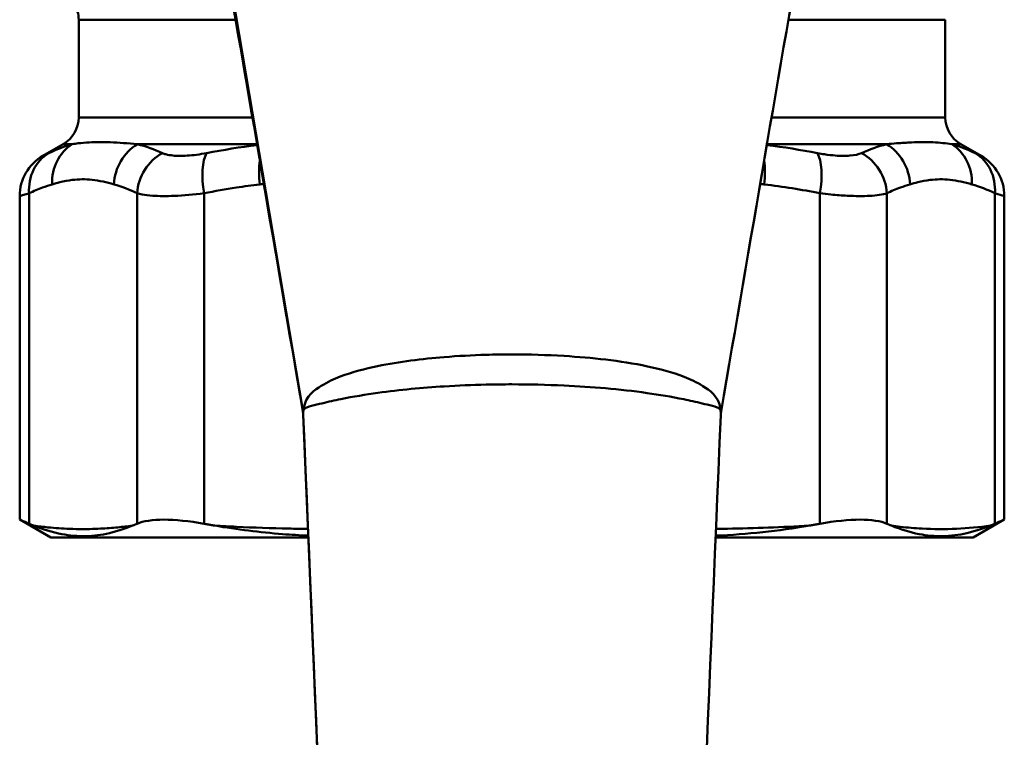
# Model space of a CAD drawing. Extents: x -3583 to 6795, y -23 to 2807.
# Drawn here: x -1482 to -1450, y 797 to 820 of the extents above; entities that cross this region are included whole.
import ezdxf

# ---------------------------------------------------------------- set-up
doc = ezdxf.new("R2010")
doc.units = 0
doc.header["$MEASUREMENT"] = 0
doc.layers.add('AM_0', color=7, linetype='CONTINUOUS', lineweight=50)

# ---------------------------------------------------------------- blocks, each defined once
blk = doc.blocks.new('A$C7D0740CC')
at = {"layer": 'AM_0'}
for p, q in [((119.766, 85.994), (122.541, 69.603)), ((120.37, 82.232), (115.3, 82.232)), ((115.3, 79.077), (115.3, 82.232)), ((143.3, 82.232), (138.23, 82.232)), ((143.3, 79.077), (143.3, 82.232)), ((115.3, 79.077), (120.913, 79.077)), ((137.687, 79.077), (143.3, 79.077)), ((114.8, 78.211), (114.144, 77.832)), ((115.094, 78.211), (114.8, 78.211)), ((121.062, 78.211), (117.201, 78.211)), ((141.399, 78.211), (137.538, 78.211)), ((143.8, 78.211), (143.506, 78.211)), ((143.8, 78.211), (144.456, 77.832)), ((113.394, 66.081), (113.394, 76.533)), ((113.698, 65.948), (113.698, 76.625)), ((117.185, 76.625), (117.185, 65.948)), ((119.35, 65.948), (119.35, 76.625)), ((139.25, 76.625), (139.25, 65.948)), ((141.415, 65.948), (141.415, 76.625)), ((144.902, 76.625), (144.902, 65.948)), ((145.206, 66.081), (145.206, 76.533)), ((124.984, 12.058), (122.553, 69.478)), ((114.4, 65.5), (113.394, 66.081)), ((144.2, 65.5), (145.206, 66.081)), ((114.4, 65.5), (122.721, 65.5)), ((135.879, 65.5), (144.2, 65.5))]:
    blk.add_line(p, q, dxfattribs=at)
for centre, radius, start, end in [((114.3, 82.232), 1, 0, 30), ((114.3, 79.077), 1, 300, 0), ((144.3, 79.077), 1, 180, 240), ((114.894, 76.533), 1.5, 120, 180), ((143.706, 76.533), 1.5, 0, 60)]:
    blk.add_arc(centre, radius, start, end, dxfattribs=at)
for centre, major_axis, ratio, start_param, end_param in [((115.829, 76.912), (-0.413, 1.442), 0.918381, 0.255947, 1.313611), ((117.826, 76.912), (0.413, 1.442), 0.918381, 0.770319, 1.827982), ((140.774, 76.912), (-0.413, 1.442), 0.918381, 4.455203, 5.512867), ((142.771, 76.912), (0.413, 1.442), 0.918381, 4.969575, 6.027238), ((115.084, 76.625), (-0.652, 1.351), 0.908525, 0.080437, 1.157695), ((118.571, 76.625), (0.652, 1.351), 0.908525, 0.90664, 1.983897), ((119.924, 76.625), (-0.294, 1.471), 0.376323, 0.418475, 1.495733), ((121.722, 76.912), (-0.177, 1.49), 0.380406, 0.98302, 1.525701), ((136.878, 76.912), (0.177, 1.49), 0.380406, 4.757484, 5.300165), ((138.676, 76.625), (0.294, 1.471), 0.376323, 4.787452, 5.86471), ((140.029, 76.625), (-0.652, 1.351), 0.908525, 4.299288, 5.376546), ((143.516, 76.625), (0.652, 1.351), 0.908525, 5.12549, 6.202748)]:
    blk.add_ellipse(centre, major_axis=major_axis, ratio=ratio, start_param=start_param, end_param=end_param, dxfattribs=at)
for points in [[(122.541, 69.577), (121.612, 75.022), (120.672, 80.486), (119.729, 85.956)], [(138.871, 85.956), (137.928, 80.486), (136.988, 75.022), (136.059, 69.577)], [(115.094, 78.211), (114.837, 78.14), (114.584, 78.043), (114.336, 77.924)], [(118.007, 77.924), (117.739, 78.043), (117.47, 78.14), (117.201, 78.211)], [(121.067, 78.183), (120.517, 78.115), (119.971, 78.027), (119.431, 77.924)], [(139.169, 77.924), (138.629, 78.027), (138.083, 78.115), (137.533, 78.183)], [(141.399, 78.211), (141.13, 78.14), (140.861, 78.043), (140.593, 77.924)], [(144.264, 77.924), (144.016, 78.043), (143.763, 78.14), (143.506, 78.211)], [(116.441, 76.912), (116.69, 76.841), (116.939, 76.744), (117.185, 76.625)], [(121.148, 76.912), (121.193, 76.918), (121.238, 76.923), (121.282, 76.928)], [(137.318, 76.928), (137.362, 76.923), (137.407, 76.918), (137.452, 76.912)], [(137.452, 76.912), (138.054, 76.841), (138.655, 76.744), (139.25, 76.625)], [(144.157, 76.912), (144.407, 76.841), (144.655, 76.744), (144.902, 76.625)], [(122.541, 69.603), (122.539, 69.594), (122.539, 69.585), (122.541, 69.577)], [(122.565, 69.648), (122.552, 69.633), (122.544, 69.617), (122.541, 69.603)], [(122.553, 69.478), (122.552, 69.535), (122.556, 69.592), (122.565, 69.648)], [(122.554, 69.456), (122.553, 69.463), (122.553, 69.471), (122.553, 69.478)], [(124.984, 12.058), (124.174, 31.191), (123.364, 50.323), (122.554, 69.456)], [(136.046, 69.456), (135.236, 50.323), (134.426, 31.191), (133.616, 12.058)], [(136.058, 69.575), (136.063, 69.601), (136.055, 69.625), (136.035, 69.648)], [(136.035, 69.648), (136.045, 69.584), (136.049, 69.52), (136.046, 69.457)], [(113.698, 65.948), (113.497, 66.037), (113.394, 66.081), (113.394, 66.081)], [(135.882, 65.565), (136.9, 65.606), (137.904, 65.72), (138.903, 65.888)], [(145.206, 66.081), (145.206, 66.081), (145.103, 66.037), (144.902, 65.948)]]:
    blk.add_open_spline(points, degree=3, dxfattribs=at)
for points, knots in [([(117.201, 78.211), (116.888, 78.238), (116.592, 78.261), (116.073, 78.28), (115.846, 78.279), (115.515, 78.261), (115.397, 78.251), (115.22, 78.23), (115.155, 78.221), (115.094, 78.211)], [-0.5231764, -0.5231764, -0.5231764, -0.5231764, -0.3374488, -0.3374488, -0.1700323, -0.1700323, -0.0653971, -0.0653971, 0, 0, 0, 0]), ([(143.506, 78.211), (143.333, 78.238), (143.131, 78.261), (142.692, 78.28), (142.462, 78.279), (142.056, 78.261), (141.892, 78.251), (141.617, 78.23), (141.509, 78.221), (141.399, 78.211)], [-0.5231764, -0.5231764, -0.5231764, -0.5231764, -0.3374488, -0.3374488, -0.1700323, -0.1700323, -0.0653971, -0.0653971, 0, 0, 0, 0]), ([(114.336, 77.924), (114.292, 77.903), (114.255, 77.885), (114.192, 77.855), (114.169, 77.844), (114.148, 77.834), (114.144, 77.832), (114.144, 77.832)], [0, 0, 0, 0, 0.03441161, 0.03441161, 0.07373917, 0.07373917, 0.09813568, 0.09813568, 0.09813568, 0.09813568]), ([(119.431, 77.924), (119.211, 77.881), (119, 77.853), (118.636, 77.829), (118.48, 77.83), (118.261, 77.852), (118.185, 77.866), (118.077, 77.896), (118.04, 77.909), (118.007, 77.924)], [0, 0, 0, 0, 0.0698064, 0.0698064, 0.1327305, 0.1327305, 0.1720581, 0.1720581, 0.1966378, 0.1966378, 0.1966378, 0.1966378]), ([(140.593, 77.924), (140.498, 77.881), (140.372, 77.853), (140.081, 77.829), (139.922, 77.83), (139.636, 77.852), (139.519, 77.866), (139.323, 77.896), (139.247, 77.909), (139.169, 77.924)], [0, 0, 0, 0, 0.0698064, 0.0698064, 0.1327305, 0.1327305, 0.1720581, 0.1720581, 0.1966378, 0.1966378, 0.1966378, 0.1966378]), ([(144.456, 77.832), (144.456, 77.832), (144.451, 77.835), (144.413, 77.853), (144.353, 77.881), (144.264, 77.924)], [0.09813568, 0.09813568, 0.09813568, 0.09813568, 0.12683136, 0.12683136, 0.19663777, 0.19663777, 0.19663777, 0.19663777]), ([(114.443, 76.912), (114.526, 76.936), (114.609, 76.959), (114.825, 77.011), (114.958, 77.037), (115.305, 77.082), (115.519, 77.084), (115.969, 77.036), (116.205, 76.98), (116.441, 76.912)], [0, 0, 0, 0, 0.0653971, 0.0653971, 0.1700323, 0.1700323, 0.3374488, 0.3374488, 0.5231764, 0.5231764, 0.5231764, 0.5231764]), ([(142.159, 76.912), (142.242, 76.936), (142.325, 76.959), (142.541, 77.011), (142.675, 77.037), (143.021, 77.082), (143.235, 77.084), (143.685, 77.036), (143.922, 76.98), (144.157, 76.912)], [0, 0, 0, 0, 0.0653971, 0.0653971, 0.1700323, 0.1700323, 0.3374488, 0.3374488, 0.5231764, 0.5231764, 0.5231764, 0.5231764]), ([(113.698, 76.625), (113.842, 76.694), (113.986, 76.756), (114.235, 76.848), (114.339, 76.882), (114.443, 76.912)], [0, 0, 0, 0, 0.1144181, 0.1144181, 0.1964845, 0.1964845, 0.1964845, 0.1964845]), ([(119.35, 76.625), (119.697, 76.694), (120.045, 76.756), (120.645, 76.848), (120.897, 76.882), (121.148, 76.912)], [0, 0, 0, 0, 0.1144181, 0.1144181, 0.1964845, 0.1964845, 0.1964845, 0.1964845]), ([(141.415, 76.625), (141.558, 76.694), (141.702, 76.756), (141.951, 76.848), (142.055, 76.882), (142.159, 76.912)], [0, 0, 0, 0, 0.1144181, 0.1144181, 0.1964845, 0.1964845, 0.1964845, 0.1964845]), ([(113.394, 76.533), (113.394, 76.533), (113.4, 76.535), (113.433, 76.545), (113.471, 76.556), (113.57, 76.586), (113.629, 76.604), (113.698, 76.625)], [-0.09813568, -0.09813568, -0.09813568, -0.09813568, -0.07373917, -0.07373917, -0.03441161, -0.03441161, 0, 0, 0, 0]), ([(117.185, 76.625), (117.235, 76.61), (117.29, 76.597), (117.451, 76.567), (117.565, 76.553), (117.896, 76.531), (118.133, 76.53), (118.688, 76.554), (119.012, 76.582), (119.35, 76.625)], [-0.1966378, -0.1966378, -0.1966378, -0.1966378, -0.1720581, -0.1720581, -0.1327305, -0.1327305, -0.0698064, -0.0698064, 0, 0, 0, 0]), ([(139.25, 76.625), (139.369, 76.61), (139.487, 76.597), (139.787, 76.567), (139.965, 76.553), (140.403, 76.531), (140.645, 76.53), (141.085, 76.554), (141.274, 76.582), (141.415, 76.625)], [-0.1966378, -0.1966378, -0.1966378, -0.1966378, -0.1720581, -0.1720581, -0.1327305, -0.1327305, -0.0698064, -0.0698064, 0, 0, 0, 0]), ([(144.902, 76.625), (145.042, 76.582), (145.137, 76.554), (145.197, 76.536), (145.206, 76.533), (145.206, 76.533)], [-0.19663777, -0.19663777, -0.19663777, -0.19663777, -0.12683136, -0.12683136, -0.09813568, -0.09813568, -0.09813568, -0.09813568]), ([(136.035, 69.648), (135.966, 70.115), (135.676, 70.26), (135.266, 70.528), (135.066, 70.617), (134.468, 70.849), (134.072, 70.949), (132.774, 71.222), (131.886, 71.314), (130.422, 71.403), (129.858, 71.419), (129.021, 71.419), (128.74, 71.415), (128.01, 71.393), (127.558, 71.369), (126.389, 71.274), (125.679, 71.189), (124.557, 70.956), (124.154, 70.856), (123.549, 70.623), (123.346, 70.534), (122.93, 70.265), (122.635, 70.122), (122.565, 69.648)], [-0.000311, -0.000311, -0.000311, -0.000311, 0.05142, 0.05142, 0.103151, 0.103151, 0.206612, 0.206612, 0.443096, 0.443096, 0.590899, 0.590899, 0.6648, 0.6648, 0.783042, 0.783042, 0.972229, 0.972229, 1.077169, 1.077169, 1.129639, 1.129639, 1.182109, 1.182109, 1.182109, 1.182109]), ([(122.565, 69.648), (122.676, 69.735), (122.954, 69.787), (123.367, 69.89), (123.568, 69.934), (124.169, 70.056), (124.569, 70.121), (125.686, 70.276), (126.394, 70.342), (127.561, 70.414), (128.012, 70.433), (128.741, 70.449), (129.021, 70.453), (129.857, 70.453), (130.42, 70.44), (131.882, 70.372), (132.768, 70.298), (134.059, 70.117), (134.453, 70.051), (135.046, 69.931), (135.244, 69.887), (135.652, 69.785), (135.926, 69.734), (136.035, 69.648)], [-1.182109, -1.182109, -1.182109, -1.182109, -1.129639, -1.129639, -1.077169, -1.077169, -0.972229, -0.972229, -0.783042, -0.783042, -0.6648, -0.6648, -0.590899, -0.590899, -0.443096, -0.443096, -0.206612, -0.206612, -0.103151, -0.103151, -0.05142, -0.05142, 0.000311, 0.000311, 0.000311, 0.000311]), ([(122.554, 69.456), (122.553, 69.464), (122.553, 69.472), (122.552, 69.488), (122.551, 69.497), (122.55, 69.513), (122.549, 69.521), (122.547, 69.537), (122.546, 69.545), (122.543, 69.561), (122.542, 69.569), (122.541, 69.577)], [0.05090629, 0.05090629, 0.05090629, 0.05090629, 0.0545179, 0.0545179, 0.05812951, 0.05812951, 0.06174112, 0.06174112, 0.06535273, 0.06535273, 0.06896434, 0.06896434, 0.06896434, 0.06896434]), ([(136.059, 69.577), (136.058, 69.569), (136.057, 69.561), (136.054, 69.545), (136.053, 69.537), (136.051, 69.521), (136.05, 69.513), (136.049, 69.497), (136.048, 69.488), (136.047, 69.472), (136.047, 69.464), (136.046, 69.456)], [2.18112155, 2.18112155, 2.18112155, 2.18112155, 2.18473715, 2.18473715, 2.18835275, 2.18835275, 2.19196835, 2.19196835, 2.19558395, 2.19558395, 2.19919955, 2.19919955, 2.19919955, 2.19919955]), ([(113.842, 65.888), (114.142, 65.766), (114.45, 65.672), (115.017, 65.566), (115.273, 65.543), (116.046, 65.559), (116.537, 65.683), (117.042, 65.888)], [-0.8344904, -0.8344904, -0.8344904, -0.8344904, -0.5987449, -0.5987449, -0.400564, -0.400564, 0, 0, 0, 0]), ([(117.042, 65.888), (116.884, 65.866), (116.725, 65.848), (116.381, 65.814), (116.195, 65.8), (115.893, 65.785), (115.776, 65.781), (115.587, 65.777), (115.515, 65.776), (115.296, 65.776), (115.151, 65.779), (114.773, 65.794), (114.54, 65.81), (114.152, 65.848), (113.997, 65.867), (113.842, 65.888)], [-0.8736515, -0.8736515, -0.8736515, -0.8736515, -0.7495194, -0.7495194, -0.6037163, -0.6037163, -0.5125893, -0.5125893, -0.4556349, -0.4556349, -0.3417262, -0.3417262, -0.1594722, -0.1594722, -0.0376183, -0.0376183, -0.0376183, -0.0376183]), ([(119.35, 65.948), (118.864, 66.037), (118.417, 66.081), (117.688, 66.081), (117.387, 66.037), (117.185, 65.948)], [1.6577341, 1.6577341, 1.6577341, 1.6577341, 1.8122023, 1.8122023, 1.9666705, 1.9666705, 1.9666705, 1.9666705]), ([(119.697, 65.888), (120.422, 65.766), (121.153, 65.672), (122.166, 65.593), (122.442, 65.576), (122.718, 65.565)], [-0.8344904, -0.8344904, -0.8344904, -0.8344904, -0.5987449, -0.5987449, -0.5097999, -0.5097999, -0.5097999, -0.5097999]), ([(122.709, 65.782), (122.501, 65.785), (122.293, 65.788), (121.524, 65.805), (120.962, 65.825), (120.167, 65.862), (119.932, 65.875), (119.697, 65.888)], [-0.3636551, -0.3636551, -0.3636551, -0.3636551, -0.2961627, -0.2961627, -0.1139087, -0.1139087, -0.0376183, -0.0376183, -0.0376183, -0.0376183]), ([(138.903, 65.888), (138.023, 65.838), (137.143, 65.804), (136.138, 65.785), (136.014, 65.783), (135.891, 65.782)], [-0.8736515, -0.8736515, -0.8736515, -0.8736515, -0.587769, -0.587769, -0.5476148, -0.5476148, -0.5476148, -0.5476148]), ([(141.415, 65.948), (141.213, 66.037), (140.912, 66.081), (140.183, 66.081), (139.736, 66.037), (139.25, 65.948)], [1.6577341, 1.6577341, 1.6577341, 1.6577341, 1.8122023, 1.8122023, 1.9666705, 1.9666705, 1.9666705, 1.9666705]), ([(141.558, 65.888), (141.859, 65.766), (142.154, 65.672), (142.705, 65.566), (142.956, 65.543), (143.733, 65.559), (144.253, 65.683), (144.758, 65.888)], [-0.8344904, -0.8344904, -0.8344904, -0.8344904, -0.5987449, -0.5987449, -0.400564, -0.400564, 0, 0, 0, 0]), ([(144.758, 65.888), (144.394, 65.838), (144.029, 65.804), (143.292, 65.771), (142.92, 65.773), (142.315, 65.805), (142.082, 65.825), (141.753, 65.862), (141.655, 65.875), (141.558, 65.888)], [-0.8736515, -0.8736515, -0.8736515, -0.8736515, -0.587769, -0.587769, -0.2961627, -0.2961627, -0.1139087, -0.1139087, -0.0376183, -0.0376183, -0.0376183, -0.0376183])]:
    blk.add_open_spline(points, degree=3, knots=knots, dxfattribs=at)
for points, weights in [([(113.698, 65.948), (113.77, 65.917), (113.842, 65.888)], [1.00693112944, 1.00608207009, 1.00508845327]), ([(117.042, 65.888), (117.113, 65.917), (117.185, 65.948)], [1.00508845327, 1.00608207009, 1.00693112944]), ([(119.35, 65.948), (119.524, 65.917), (119.697, 65.888)], [1.00719561751, 1.00635517321, 1.0053701161]), ([(138.903, 65.888), (139.076, 65.917), (139.25, 65.948)], [1.0053701161, 1.00635517321, 1.00719561751]), ([(141.415, 65.948), (141.487, 65.917), (141.558, 65.888)], [1.00719561751, 1.00635517321, 1.0053701161]), ([(144.758, 65.888), (144.83, 65.917), (144.902, 65.948)], [1.0053701161, 1.00635517321, 1.00719561751])]:
    blk.add_rational_spline(points, weights, degree=2, dxfattribs=at)

msp = doc.modelspace()

# ---------------------------------------------------------------- block references
at = {"layer": 'AM_0'}
msp.add_blockref('A$C7D0740CC', (-1595.109, 737.865), dxfattribs=at)

doc.saveas('drawing.dxf')
